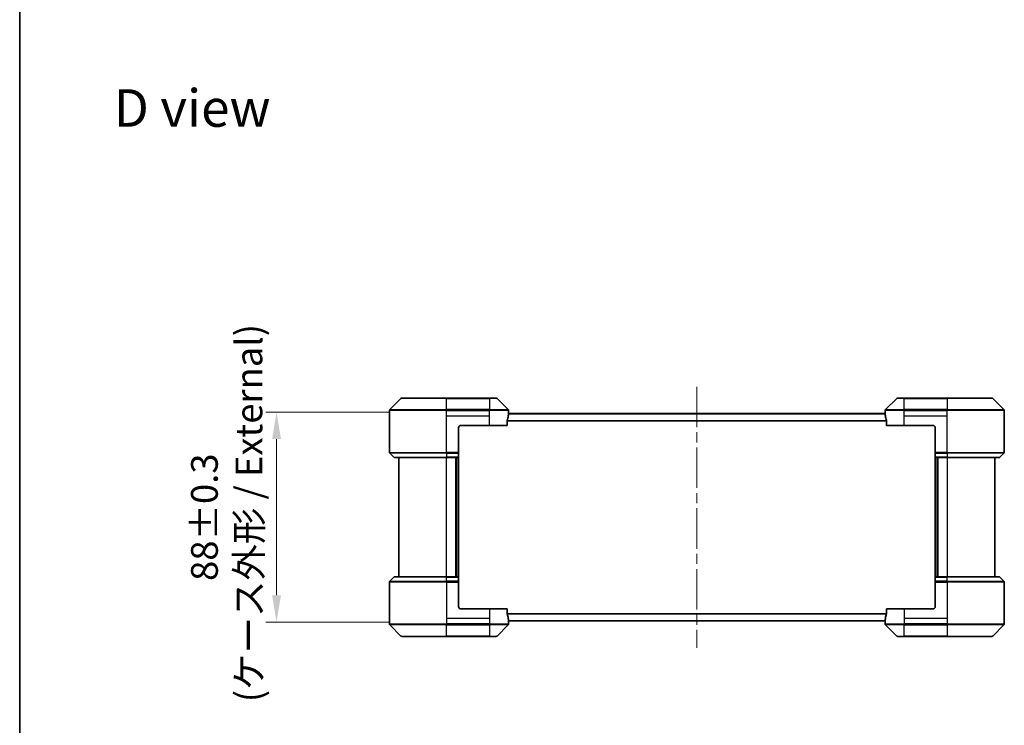
# Model space of a CAD drawing. Units: millimetres. Extents: x 0 to 6903, y 0 to 1264.
# Drawn here: x 1182 to 1595, y 513 to 809 of the extents above; entities that cross this region are included whole.
import ezdxf

# ---------------------------------------------------------------- set-up
doc = ezdxf.new("R2010")
doc.units = ezdxf.units.MM
doc.header["$LTSCALE"] = 3
doc.linetypes.add('CHAIN', pattern=[0.3543, 0.2362, -0.0295, 0.0591, -0.0295])
doc.layers.get('Defpoints').update_dxf_attribs({"lineweight": 25})
for name, color, linetype, lineweight in [('Border (ISO)', 7, 'Continuous', 35), ('Centerline (ISO)', 131, 'Continuous', 18), ('Dimension (ISO)', 7, 'Continuous', 18), ('Dimension (ISO) @ 1', 7, 'Continuous', 18), ('Symbol (ISO)', 7, 'Continuous', 18), ('Visible (ISO)', 7, 'Continuous', 35), ('Visible Narrow (ISO)', 7, 'Continuous', 25)]:
    doc.layers.add(name, color=color, linetype=linetype, lineweight=lineweight)
doc.styles.add('Note Text (TK)', font='MS PGothic.ttf')
doc.dimstyles.new('Default - Method 1b (TK)', dxfattribs={"dimscale": 3, "dimtxt": 2.5, "dimasz": 2.5, "dimexe": 1, "dimexo": 1.5, "dimgap": 1, "dimtad": 1, "dimrnd": 1e-08, "dimdsep": 46, "dimtxsty": 'Note Text (TK)', "dimcen": 0.09, "dimdle": 5, "dimclrd": 100, "dimclre": 100, "dimclrt": 7, "dimadec": 1, "dimazin": 1, "dimtfac": 1, "dimtmove": 0, "dimatfit": 3, "dimfxl": 1, "dimtolj": 1, "dimlwd": -1, "dimlwe": -1, "dimarcsym": 0})

# ---------------------------------------------------------------- blocks, each defined once
blk = doc.blocks.new('図面枠 tk図枠')
at = {"layer": 'Border (ISO)'}
blk.add_line((14.5, 289), (14.5, 8), dxfattribs=at)
blk = doc.blocks.new('*D75')
at = {"layer": 'Defpoints', "color": 0}
for p in [(1343.38, 644.49), (1289.38, 556.49), (1343.38, 556.49)]:
    blk.add_point(p, dxfattribs=at)
at = {"layer": 'Dimension (ISO)', "color": 100}
for p, q in [((1336.63, 644.49), (1284.88, 644.49)), ((1289.38, 633.24), (1289.38, 567.74)), ((1336.63, 556.49), (1284.88, 556.49))]:
    blk.add_line(p, q, dxfattribs=at)
for points in [[(1287.51, 633.24), (1291.26, 633.24), (1289.38, 644.49)], [(1287.51, 567.74), (1291.26, 567.74), (1289.38, 556.49)]]:
    blk.add_solid(points, dxfattribs=at)
at = {"layer": 'Dimension (ISO)', "color": 7, "insert": (1268.47, 600.49), "char_height": 11.25, "attachment_point": 5, "rotation": 90, "style": 'Note Text (TK)'}
blk.add_mtext('\\A1;\\fＭＳ Ｐゴシック|b0|i0;{\\H11.2050;88±0.3\\P}\\fＭＳ Ｐゴシック|b0|i0;{\\H11.2050; (ケース外形 / External)}', dxfattribs=at)

msp = doc.modelspace()

# ---------------------------------------------------------------- linework, layer by layer
at = {"layer": 'Centerline (ISO)', "linetype": 'CHAIN', "ltscale": 23.990969}
msp.add_line((1465.7436, 655.2443), (1465.7436, 545.7443), dxfattribs=at)
at = {"layer": 'Visible (ISO)'}
for p, q in [((1341.5971, 650.3479), (1336.89, 645.6408)), ((1341.9507, 650.4943), (1360.7436, 650.4943)), ((1378.7436, 650.4943), (1360.7436, 650.4943)), ((1378.7436, 650.4943), (1381.5365, 650.4943)), ((1386.5971, 645.6408), (1381.89, 650.3479)), ((1549.5971, 650.3479), (1544.89, 645.6408)), ((1549.9507, 650.4943), (1552.7436, 650.4943)), ((1570.7436, 650.4943), (1552.7436, 650.4943)), ((1570.7436, 650.4943), (1589.5365, 650.4943)), ((1594.5971, 645.6408), (1589.89, 650.3479)), ((1336.7436, 642.9943), (1336.7436, 645.2872)), ((1386.7436, 643.9943), (1386.7436, 645.2872)), ((1544.7436, 643.9943), (1544.7436, 645.2872)), ((1594.7436, 642.9943), (1594.7436, 645.2872)), ((1336.7436, 627.7014), (1336.7436, 642.9943)), ((1386.1598, 638.9943), (1386.1598, 640.8857)), ((1386.7355, 643.9943), (1544.7516, 643.9943)), ((1545.3274, 640.8857), (1545.3274, 638.9943)), ((1594.7436, 627.7014), (1594.7436, 642.9943)), ((1365.7436, 637.9943), (1365.7436, 627.7014)), ((1366.7436, 638.9943), (1378.7436, 638.9943)), ((1386.1598, 638.9943), (1378.7436, 638.9943)), ((1552.7436, 638.9943), (1545.3274, 638.9943)), ((1552.7436, 638.9943), (1564.7436, 638.9943)), ((1565.7436, 637.9943), (1565.7436, 627.7014)), ((1336.89, 627.3479), (1338.5971, 625.6408)), ((1360.7436, 625.4943), (1338.9507, 625.4943)), ((1340.7436, 625.4943), (1340.7436, 575.4943)), ((1360.7436, 625.4943), (1365.7436, 625.4943)), ((1364.7436, 575.4943), (1364.7436, 625.4943)), ((1365.7436, 627.7014), (1365.7436, 627.3479)), ((1365.7436, 625.6408), (1365.7436, 627.3479)), ((1365.7436, 625.6408), (1365.7436, 625.4943)), ((1365.7436, 575.4943), (1365.7436, 625.4943)), ((1565.7436, 627.3479), (1565.7436, 627.7014)), ((1565.7436, 627.3479), (1565.7436, 625.6408)), ((1565.7436, 625.4943), (1565.7436, 625.6408)), ((1565.7436, 625.4943), (1565.7436, 575.4943)), ((1565.7436, 625.4943), (1570.7436, 625.4943)), ((1566.7436, 625.4943), (1566.7436, 575.4943)), ((1592.5365, 625.4943), (1570.7436, 625.4943)), ((1590.7436, 575.4943), (1590.7436, 625.4943)), ((1594.5971, 627.3479), (1592.89, 625.6408)), ((1336.89, 573.6408), (1338.5971, 575.3479)), ((1338.9507, 575.4943), (1360.7436, 575.4943)), ((1365.7436, 575.4943), (1360.7436, 575.4943)), ((1365.7436, 575.4943), (1365.7436, 575.3479)), ((1365.7436, 573.6408), (1365.7436, 575.3479)), ((1565.7436, 575.3479), (1565.7436, 575.4943)), ((1570.7436, 575.4943), (1565.7436, 575.4943)), ((1565.7436, 575.3479), (1565.7436, 573.6408)), ((1570.7436, 575.4943), (1592.5365, 575.4943)), ((1594.5971, 573.6408), (1592.89, 575.3479)), ((1336.7436, 573.2872), (1336.7436, 557.9943)), ((1365.7436, 573.6408), (1365.7436, 573.2872)), ((1365.7436, 562.9943), (1365.7436, 573.2872)), ((1565.7436, 573.2872), (1565.7436, 573.6408)), ((1565.7436, 562.9943), (1565.7436, 573.2872)), ((1594.7436, 573.2872), (1594.7436, 557.9943)), ((1378.7436, 561.9943), (1366.7436, 561.9943)), ((1378.7436, 561.9943), (1386.1598, 561.9943)), ((1386.1598, 560.1029), (1386.1598, 561.9943)), ((1545.3274, 561.9943), (1552.7436, 561.9943)), ((1545.3274, 561.9943), (1545.3274, 560.1029)), ((1564.7436, 561.9943), (1552.7436, 561.9943)), ((1336.7436, 557.9943), (1336.7436, 555.7014)), ((1594.7436, 557.9943), (1594.7436, 555.7014)), ((1336.89, 555.3479), (1341.5971, 550.6408)), ((1381.89, 550.6408), (1386.5971, 555.3479)), ((1386.7355, 556.9943), (1544.7516, 556.9943)), ((1386.7436, 556.9943), (1386.7436, 555.7014)), ((1544.7436, 556.9943), (1544.7436, 555.7014)), ((1544.89, 555.3479), (1549.5971, 550.6408)), ((1589.89, 550.6408), (1594.5971, 555.3479)), ((1360.7436, 550.4943), (1341.9507, 550.4943)), ((1360.7436, 550.4943), (1378.7436, 550.4943)), ((1381.5365, 550.4943), (1378.7436, 550.4943)), ((1552.7436, 550.4943), (1549.9507, 550.4943)), ((1552.7436, 550.4943), (1570.7436, 550.4943)), ((1589.5365, 550.4943), (1570.7436, 550.4943))]:
    msp.add_line(p, q, dxfattribs=at)
for centre, radius, start, end in [((1341.9507, 649.9943), 0.5, 90, 135), ((1381.5365, 649.9943), 0.5, 45, 90), ((1549.9507, 649.9943), 0.5, 90, 135), ((1589.5365, 649.9943), 0.5, 45, 90), ((1337.2436, 645.2872), 0.5, 135, 180), ((1386.2436, 645.2872), 0.5, 0, 45), ((1545.2436, 645.2872), 0.5, 135, 180), ((1594.2436, 645.2872), 0.5, 0, 45), ((1366.7436, 637.9943), 1, 90, 180), ((1564.7436, 637.9943), 1, 0, 90), ((1337.2436, 627.7014), 0.5, 180, 225), ((1338.9507, 625.9943), 0.5, 225, 270), ((1592.5365, 625.9943), 0.5, 270, 315), ((1594.2436, 627.7014), 0.5, 315, 0), ((1338.9507, 574.9943), 0.5, 90, 135), ((1592.5365, 574.9943), 0.5, 45, 90), ((1337.2436, 573.2872), 0.5, 135, 180), ((1594.2436, 573.2872), 0.5, 0, 45), ((1366.7436, 562.9943), 1, 180, 270), ((1564.7436, 562.9943), 1, 270, 0), ((1337.2436, 555.7014), 0.5, 180, 225), ((1386.2436, 555.7014), 0.5, 315, 0), ((1545.2436, 555.7014), 0.5, 180, 225), ((1594.2436, 555.7014), 0.5, 315, 0), ((1341.9507, 550.9943), 0.5, 225, 270), ((1381.5365, 550.9943), 0.5, 270, 315), ((1549.9507, 550.9943), 0.5, 225, 270), ((1589.5365, 550.9943), 0.5, 270, 315)]:
    msp.add_arc(centre, radius, start, end, dxfattribs=at)
for centre, major_axis, start_param, end_param in [((1378.7436, 644.5943), (0, -9.6), 1.19575789, 1.40334825), ((1378.7436, 644.5943), (0, -9.6), 1.40334825, 1.49698509), ((1552.7436, 644.5943), (0, -9.6), 4.78620022, 4.87983706), ((1552.7436, 644.5943), (0, -9.6), 4.87983706, 5.08742742), ((1378.7436, 556.3943), (0, 9.6), 4.87983706, 5.08742742), ((1378.7436, 556.3943), (0, 9.6), 4.78620022, 4.87983706), ((1552.7436, 556.3943), (0, 9.6), 1.40334825, 1.49698509), ((1552.7436, 556.3943), (0, 9.6), 1.19575789, 1.40334825)]:
    msp.add_ellipse(centre, major_axis=major_axis, ratio=0.83333333, start_param=start_param, end_param=end_param, dxfattribs=at)
for points, knots in [([(1386.1875, 641.0778), (1386.1802, 641.0554), (1386.1738, 641.0295), (1386.1629, 640.9645), (1386.1598, 640.924), (1386.1598, 640.8857)], [-0.0201957606, -0.0201957606, -0.0201957606, -0.0201957606, -0.0114837322, -0.0114837322, 0, 0, 0, 0]), ([(1386.7355, 643.9943), (1386.7338, 643.9943), (1386.7317, 643.9868), (1386.7273, 643.9561), (1386.725, 643.933), (1386.7227, 643.9001), (1386.7222, 643.8934), (1386.7218, 643.8864)], [-0.0452461794, -0.0452461794, -0.0452461794, -0.0452461794, -0.0339249805, -0.0339249805, -0.0226037816, -0.0226037816, -0.0199303713, -0.0199303713, -0.0199303713, -0.0199303713]), ([(1544.7653, 643.8864), (1544.7649, 643.8934), (1544.7645, 643.9001), (1544.7621, 643.9331), (1544.7598, 643.9562), (1544.7554, 643.9868), (1544.7533, 643.9943), (1544.7516, 643.9943)], [-0.0705290281, -0.0705290281, -0.0705290281, -0.0705290281, -0.0678449297, -0.0678449297, -0.056529226, -0.056529226, -0.0452135224, -0.0452135224, -0.0452135224, -0.0452135224]), ([(1545.3274, 640.8857), (1545.3274, 640.9233), (1545.3243, 640.9632), (1545.3136, 641.0284), (1545.307, 641.055), (1545.2996, 641.0778)], [-0.0932612826, -0.0932612826, -0.0932612826, -0.0932612826, -0.0819853568, -0.0819853568, -0.0730776319, -0.0730776319, -0.0730776319, -0.0730776319]), ([(1386.1598, 560.1029), (1386.1598, 560.0653), (1386.1628, 560.0255), (1386.1735, 559.9603), (1386.1801, 559.9336), (1386.1875, 559.9109)], [-0.0932612826, -0.0932612826, -0.0932612826, -0.0932612826, -0.0819853568, -0.0819853568, -0.0730776319, -0.0730776319, -0.0730776319, -0.0730776319]), ([(1545.2996, 559.9109), (1545.3069, 559.9332), (1545.3133, 559.9592), (1545.3242, 560.0241), (1545.3274, 560.0647), (1545.3274, 560.1029)], [-0.0201957606, -0.0201957606, -0.0201957606, -0.0201957606, -0.0114837322, -0.0114837322, 0, 0, 0, 0]), ([(1386.7218, 557.1023), (1386.7222, 557.0952), (1386.7227, 557.0885), (1386.725, 557.0555), (1386.7273, 557.0325), (1386.7317, 557.0019), (1386.7338, 556.9943), (1386.7355, 556.9943)], [-0.0705290281, -0.0705290281, -0.0705290281, -0.0705290281, -0.0678449297, -0.0678449297, -0.056529226, -0.056529226, -0.0452135224, -0.0452135224, -0.0452135224, -0.0452135224]), ([(1544.7516, 556.9943), (1544.7533, 556.9943), (1544.7554, 557.0019), (1544.7598, 557.0325), (1544.7621, 557.0556), (1544.7645, 557.0886), (1544.7649, 557.0953), (1544.7653, 557.1023)], [-0.0452461794, -0.0452461794, -0.0452461794, -0.0452461794, -0.0339249805, -0.0339249805, -0.0226037816, -0.0226037816, -0.0199303713, -0.0199303713, -0.0199303713, -0.0199303713])]:
    msp.add_open_spline(points, degree=3, knots=knots, dxfattribs=at)
at = {"layer": 'Visible Narrow (ISO)'}
for p, q in [((1360.7436, 650.3479), (1341.5971, 650.3479)), ((1360.7436, 650.4943), (1360.7436, 650.3479)), ((1360.7436, 650.3479), (1378.7436, 650.3479)), ((1360.7436, 645.6408), (1360.7436, 650.3479)), ((1378.7436, 650.3479), (1378.7436, 650.4943)), ((1381.89, 650.3479), (1378.7436, 650.3479)), ((1378.7436, 650.3479), (1378.7436, 645.6408)), ((1552.7436, 650.3479), (1549.5971, 650.3479)), ((1552.7436, 650.3479), (1552.7436, 650.4943)), ((1552.7436, 645.6408), (1552.7436, 650.3479)), ((1552.7436, 650.3479), (1570.7436, 650.3479)), ((1570.7436, 650.3479), (1570.7436, 650.4943)), ((1570.7436, 650.3479), (1570.7436, 645.6408)), ((1589.89, 650.3479), (1570.7436, 650.3479)), ((1360.7436, 645.2872), (1336.7436, 645.2872)), ((1336.89, 645.6408), (1360.7436, 645.6408)), ((1360.7436, 645.6408), (1360.7436, 645.2872)), ((1378.7436, 645.6408), (1360.7436, 645.6408)), ((1360.7436, 642.9943), (1360.7436, 645.2872)), ((1360.7436, 645.2872), (1378.7436, 645.2872)), ((1378.7436, 645.6408), (1378.7436, 645.2872)), ((1378.7436, 645.6408), (1386.5971, 645.6408)), ((1386.7436, 645.2872), (1378.7436, 645.2872)), ((1378.7436, 642.9943), (1378.7436, 645.2872)), ((1552.7436, 645.2872), (1544.7436, 645.2872)), ((1544.89, 645.6408), (1552.7436, 645.6408)), ((1570.7436, 645.6408), (1552.7436, 645.6408)), ((1552.7436, 645.6408), (1552.7436, 645.2872)), ((1552.7436, 642.9943), (1552.7436, 645.2872)), ((1552.7436, 645.2872), (1570.7436, 645.2872)), ((1570.7436, 645.6408), (1570.7436, 645.2872)), ((1570.7436, 645.6408), (1594.5971, 645.6408)), ((1594.7436, 645.2872), (1570.7436, 645.2872)), ((1570.7436, 642.9943), (1570.7436, 645.2872)), ((1360.7436, 642.9943), (1378.7436, 642.9943)), ((1360.7436, 627.7014), (1360.7436, 642.9943)), ((1378.7436, 638.9943), (1378.7436, 642.9943)), ((1386.1598, 640.8857), (1545.3274, 640.8857)), ((1386.1875, 641.0778), (1545.2996, 641.0778)), ((1386.7218, 643.8864), (1544.7653, 643.8864)), ((1552.7436, 642.9943), (1570.7436, 642.9943)), ((1552.7436, 638.9943), (1552.7436, 642.9943)), ((1570.7436, 627.7014), (1570.7436, 642.9943)), ((1336.7436, 627.7014), (1360.7436, 627.7014)), ((1360.7436, 627.3479), (1336.89, 627.3479)), ((1338.5971, 625.6408), (1360.7436, 625.6408)), ((1365.7436, 627.7014), (1360.7436, 627.7014)), ((1360.7436, 627.3479), (1360.7436, 627.7014)), ((1360.7436, 627.3479), (1365.7436, 627.3479)), ((1360.7436, 627.3479), (1360.7436, 625.6408)), ((1365.7436, 625.6408), (1360.7436, 625.6408)), ((1360.7436, 625.6408), (1360.7436, 625.4943)), ((1360.7436, 575.4943), (1360.7436, 625.4943)), ((1364.4436, 625.4943), (1364.4436, 575.4943)), ((1365.4436, 625.4943), (1365.4436, 575.4943)), ((1570.7436, 627.7014), (1565.7436, 627.7014)), ((1565.7436, 627.3479), (1570.7436, 627.3479)), ((1570.7436, 625.6408), (1565.7436, 625.6408)), ((1566.0436, 575.4943), (1566.0436, 625.4943)), ((1567.0436, 575.4943), (1567.0436, 625.4943)), ((1570.7436, 627.7014), (1594.7436, 627.7014)), ((1570.7436, 627.3479), (1570.7436, 627.7014)), ((1594.5971, 627.3479), (1570.7436, 627.3479)), ((1570.7436, 627.3479), (1570.7436, 625.6408)), ((1570.7436, 625.6408), (1570.7436, 625.4943)), ((1570.7436, 625.6408), (1592.89, 625.6408)), ((1570.7436, 625.4943), (1570.7436, 575.4943)), ((1360.7436, 575.3479), (1338.5971, 575.3479)), ((1360.7436, 575.3479), (1360.7436, 575.4943)), ((1360.7436, 575.3479), (1365.7436, 575.3479)), ((1360.7436, 573.6408), (1360.7436, 575.3479)), ((1565.7436, 575.3479), (1570.7436, 575.3479)), ((1570.7436, 575.3479), (1570.7436, 575.4943)), ((1570.7436, 573.6408), (1570.7436, 575.3479)), ((1592.89, 575.3479), (1570.7436, 575.3479)), ((1360.7436, 573.2872), (1336.7436, 573.2872)), ((1336.89, 573.6408), (1360.7436, 573.6408)), ((1360.7436, 573.6408), (1360.7436, 573.2872)), ((1365.7436, 573.6408), (1360.7436, 573.6408)), ((1360.7436, 573.2872), (1360.7436, 557.9943)), ((1360.7436, 573.2872), (1365.7436, 573.2872)), ((1570.7436, 573.6408), (1565.7436, 573.6408)), ((1565.7436, 573.2872), (1570.7436, 573.2872)), ((1570.7436, 573.6408), (1570.7436, 573.2872)), ((1570.7436, 573.6408), (1594.5971, 573.6408)), ((1570.7436, 573.2872), (1570.7436, 557.9943)), ((1594.7436, 573.2872), (1570.7436, 573.2872)), ((1378.7436, 561.9943), (1378.7436, 557.9943)), ((1552.7436, 561.9943), (1552.7436, 557.9943)), ((1360.7436, 557.9943), (1360.7436, 555.7014)), ((1378.7436, 557.9943), (1360.7436, 557.9943)), ((1378.7436, 557.9943), (1378.7436, 555.7014)), ((1386.1598, 560.1029), (1545.3274, 560.1029)), ((1386.1875, 559.9109), (1545.2996, 559.9109)), ((1552.7436, 557.9943), (1552.7436, 555.7014)), ((1570.7436, 557.9943), (1552.7436, 557.9943)), ((1570.7436, 557.9943), (1570.7436, 555.7014)), ((1336.7436, 555.7014), (1360.7436, 555.7014)), ((1360.7436, 555.3479), (1336.89, 555.3479)), ((1378.7436, 555.7014), (1360.7436, 555.7014)), ((1360.7436, 555.3479), (1360.7436, 555.7014)), ((1360.7436, 555.3479), (1378.7436, 555.3479)), ((1360.7436, 550.6408), (1360.7436, 555.3479)), ((1378.7436, 555.7014), (1386.7436, 555.7014)), ((1378.7436, 555.3479), (1378.7436, 555.7014)), ((1378.7436, 555.3479), (1378.7436, 550.6408)), ((1386.5971, 555.3479), (1378.7436, 555.3479)), ((1386.7218, 557.1023), (1544.7653, 557.1023)), ((1544.7436, 555.7014), (1552.7436, 555.7014)), ((1552.7436, 555.3479), (1544.89, 555.3479)), ((1570.7436, 555.7014), (1552.7436, 555.7014)), ((1552.7436, 555.3479), (1552.7436, 555.7014)), ((1552.7436, 555.3479), (1570.7436, 555.3479)), ((1552.7436, 550.6408), (1552.7436, 555.3479)), ((1570.7436, 555.7014), (1594.7436, 555.7014)), ((1570.7436, 555.3479), (1570.7436, 555.7014)), ((1594.5971, 555.3479), (1570.7436, 555.3479)), ((1570.7436, 555.3479), (1570.7436, 550.6408)), ((1341.5971, 550.6408), (1360.7436, 550.6408)), ((1378.7436, 550.6408), (1360.7436, 550.6408)), ((1360.7436, 550.6408), (1360.7436, 550.4943)), ((1378.7436, 550.6408), (1381.89, 550.6408)), ((1378.7436, 550.6408), (1378.7436, 550.4943)), ((1549.5971, 550.6408), (1552.7436, 550.6408)), ((1552.7436, 550.6408), (1552.7436, 550.4943)), ((1570.7436, 550.6408), (1552.7436, 550.6408)), ((1570.7436, 550.4943), (1570.7436, 550.6408)), ((1570.7436, 550.6408), (1589.89, 550.6408))]:
    msp.add_line(p, q, dxfattribs=at)

# ---------------------------------------------------------------- block references
at = {"xscale": 4.5, "yscale": 4.5, "zscale": 4.5}
msp.add_blockref('図面枠 tk図枠', (1116.3621, -36), dxfattribs=at)

# ---------------------------------------------------------------- texts
at = {"layer": 'Symbol (ISO)', "color": 7, "insert": (1221.0421, 772.159), "char_height": 15.75, "attachment_point": 4, "line_spacing_factor": 1.5, "style": 'Note Text (TK)'}
msp.add_mtext('\\fＭＳ Ｐゴシック|b0|i0;{\\H15.7500;D view}', dxfattribs=at)

# ---------------------------------------------------------------- dimensions: what is measured, and where the dimension line sits
at = {"layer": 'Dimension (ISO) @ 1', "color": 100}
dim = msp.add_linear_dim(base=(1289.3841, 556.4943), p1=(1343.3841, 644.4943), p2=(1343.3841, 556.4943), angle=90, text='\\fＭＳ Ｐゴシック|b0|i0;{\\H11.2050;<>\\P}\\fＭＳ Ｐゴシック|b0|i0;{\\H11.2050; (ケース外形 / External)}', dimstyle='Default - Method 1b (TK)', override={"dimscale": 1, "dimtxt": 11.25, "dimasz": 11.25, "dimexe": 4.5, "dimexo": 6.75, "dimgap": 4.5, "dimdec": 2, "dimcen": 0.405, "dimtol": 1, "dimlim": 0, "dimtp": 0.3, "dimtm": 0.3, "dimtdec": 2, "dimtix": 0, "dimtofl": 0, "dimtmove": 0, "dimatfit": 1}, dxfattribs=at)
dim.commit()
dim.dimension.update_dxf_attribs({"geometry": '*D75', "text_midpoint": (1289.3841, 600.4943), "dimtype": 128})

doc.saveas('drawing.dxf')
